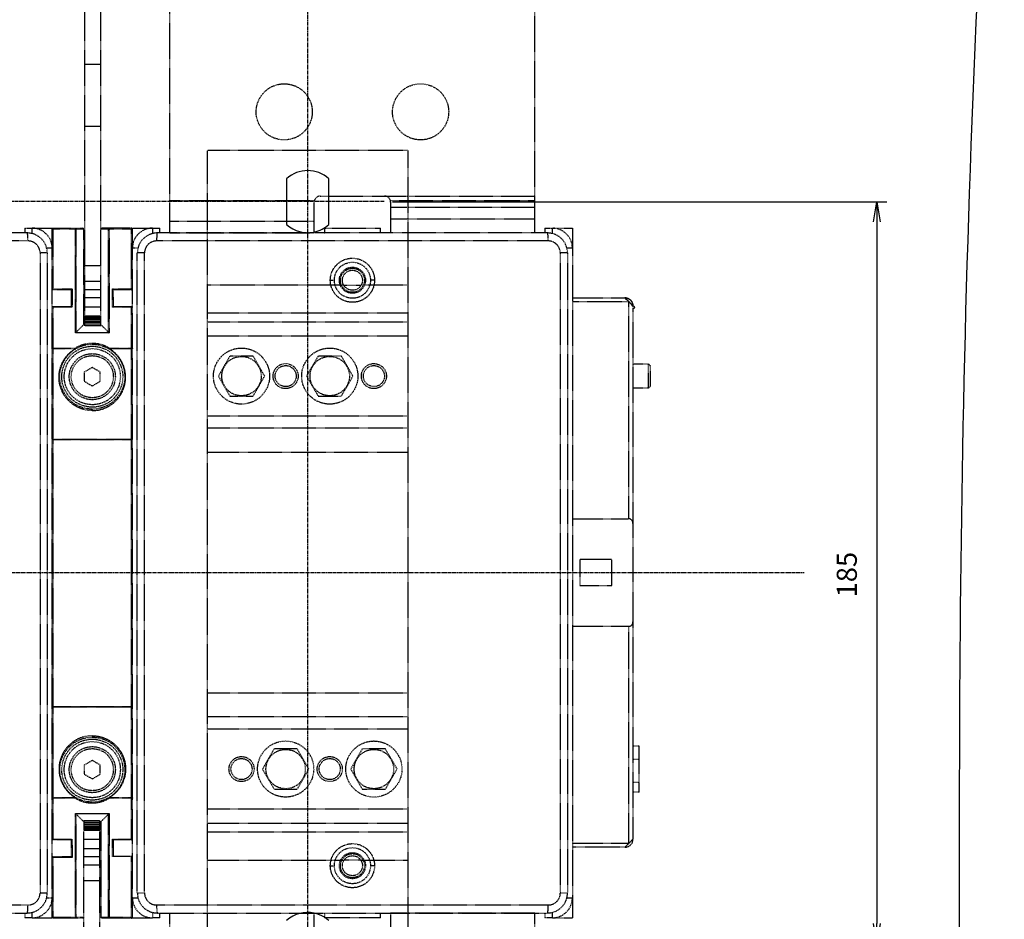
# Model space of a CAD drawing. Extents: x -648 to 1567, y -964 to -148.
# Drawn here: x 631 to 876, y -650 to -426 of the extents above; entities that cross this region are included whole.
import ezdxf

# ---------------------------------------------------------------- set-up
doc = ezdxf.new("R2010")
doc.units = 0
doc.header["$LTSCALE"] = 1.21
doc.header["$MEASUREMENT"] = 0
doc.linetypes.add('AXES2', pattern=[1.125, 0.75, -0.125, 0.125, -0.125])
doc.linetypes.add('CACHE2', pattern=[0.1875, 0.125, -0.0625])
doc.layers.get('0').update_dxf_attribs({"linetype": 'CONTINUOUS'})
doc.layers.get('Defpoints').update_dxf_attribs({"linetype": 'CONTINUOUS'})
for name, color, linetype in [('AXE', 80, 'AXES2'), ('COTATION1', 50, 'CONTINUOUS'), ('POINTILLE_COURT', 40, 'CACHE2')]:
    doc.layers.add(name, color=color, linetype=linetype)
doc.styles.add('ROMANS', font='romans.shx')
doc.dimstyles.new('SC_DEFAUT$0', dxfattribs={"dimscale": 0, "dimtxt": 5, "dimasz": 5, "dimexe": 2.5, "dimexo": 2, "dimgap": 5, "dimtad": 1, "dimtoh": 1, "dimdec": 4, "dimzin": 12, "dimdsep": 46, "dimtxsty": 'ROMANS', "dimblk1": 'OPEN', "dimblk2": 'OPEN', "dimsah": 1, "dimcen": -0.09, "dimadec": 0, "dimazin": 0, "dimtfac": 1, "dimtdec": 4, "dimtofl": 0, "dimtmove": 0, "dimatfit": 3, "dimldrblk": 'OPEN', "dimfxl": 1, "dimtolj": 1, "dimtzin": 12, "dimarcsym": 0})

# ---------------------------------------------------------------- blocks, each defined once
blk = doc.blocks.new('_OPEN')
at = {"color": 0, "linetype": 'ByBlock'}
for p, q in [((-1, 0.167), (0, 0)), ((0, 0), (-1, -0.167)), ((0, 0), (-1, 0))]:
    blk.add_line(p, q, dxfattribs=at)
blk = doc.blocks.new('*D5')
at = {"layer": 'COTATION1', "color": 0, "lineweight": -2}
for p, q in [((723.58, -470.91), (846.88, -470.91)), ((844.38, -475.91), (844.38, -650.91)), ((723.58, -655.91), (846.88, -655.91))]:
    blk.add_line(p, q, dxfattribs=at)
at = {"layer": 'Defpoints', "color": 0}
for p in [(721.58, -470.91), (721.58, -655.91), (844.38, -655.91)]:
    blk.add_point(p, dxfattribs=at)
at = {"layer": 'COTATION1', "color": 0, "lineweight": -2, "xscale": 5, "yscale": 5, "zscale": 5}
for p, rotation in [((844.38, -470.91), 90), ((844.38, -655.91), 270)]:
    blk.add_blockref('_OPEN', p, dxfattribs=dict(at, rotation=rotation))
at = {"layer": 'COTATION1', "color": 0, "insert": (836.88, -563.92), "char_height": 5, "attachment_point": 5, "rotation": 90, "style": 'ROMANS'}
blk.add_mtext('\\A1;185', dxfattribs=at)

msp = doc.modelspace()

# ---------------------------------------------------------------- linework, layer by layer
for p, q in [((697.2251, -465.2046), (697.2251, -476.60636)), ((707.7251, -469.50548), (707.7251, -465.2046)), ((707.7251, -476.60636), (707.7251, -469.50548))]:
    msp.add_line(p, q)
for centre, start, end in [((702.4751, -470.90548), 47.35769, 132.64231), ((702.4751, -470.90548), 227.35769, 282.2925432), ((702.4751, -470.90548), 282.3210182, 312.64231), ((702.4751, -655.90548), 77.7074568, 132.64231), ((702.4751, -655.90548), 57.5997224, 77.6789818), ((702.4751, -655.90548), 55.6703385, 57.6232677), ((702.4751, -655.90548), 47.35769, 55.9085266)]:
    msp.add_arc(centre, 7.75, start, end)
for points, knots in [([(333.81078, -855.26181), (313.38334, -839.40396), (285.69272, -764.06181), (294.36195, -649.2299), (306.04483, -499.71419), (283.24122, -373.98594), (318.08521, -236.89879), (442.78179, -238.81247), (569.5097, -253.06745), (708.61623, -253.81345), (802.46476, -247.67806), (831.27849, -261.86308)], [0, 0, 0, 0, 77.580697032, 219.070002253, 350.170936685, 518.921877578, 622.936299318, 699.378733771, 851.11263373, 1022.253242607, 1118.601621331, 1118.601621331, 1118.601621331, 1118.601621331]), ([(831.27849, -261.86308), (836.41844, -264.39348), (876.58619, -292.52253), (868.08256, -423.39894), (864.26449, -571.51124), (865.39481, -718.67401), (862.65858, -887.55535), (666.47402, -875.26527), (520.60238, -859.30648), (376.41926, -888.33882), (333.81078, -855.26181)], [0, 0, 0, 0, 17.187150198, 142.722649146, 331.616446149, 482.324867643, 608.838307117, 742.823748628, 952.948947834, 1114.770259752, 1114.770259752, 1114.770259752, 1114.770259752])]:
    msp.add_open_spline(points, degree=3, knots=knots)
at = {"layer": 'AXE'}
for p, q in [((702.4751, -757.64684), (702.4751, -222.05517)), ((721.5751, -470.90548), (452.51174, -470.90548)), ((327.59625, -563.40548), (826.2081, -563.40548))]:
    msp.add_line(p, q, dxfattribs=at)
at = {"layer": 'POINTILLE_COURT'}
for p, q in [((668.1251, -478.6933), (668.1251, -397.50548)), ((759.1251, -478.70548), (759.1251, -397.50548)), ((646.9001, -499.41304), (646.9001, -401.85548)), ((650.9001, -499.41304), (650.9001, -401.85548)), ((646.9001, -436.64585), (650.9001, -436.64585)), ((646.9001, -452.06511), (650.9001, -452.06511)), ((677.4751, -668.65548), (677.4751, -458.15548)), ((727.4751, -458.15548), (677.4751, -458.15548)), ((727.4751, -458.15548), (727.4751, -668.65548)), ((668.1251, -470.62983), (704.1729, -470.62983)), ((704.1251, -478.6933), (704.1251, -471.00548)), ((705.6251, -469.50548), (759.1251, -469.50548)), ((723.0773, -470.62983), (759.1251, -470.62983)), ((723.1251, -471.00548), (723.1251, -478.70548)), ((759.1251, -472.37983), (723.1251, -472.37983)), ((704.1251, -475.87983), (668.1251, -475.87983)), ((723.1251, -475.1933), (759.1251, -475.1933)), ((631.9251, -477.50548), (631.9251, -478.70548)), ((631.9251, -477.50548), (633.7751, -477.50548)), ((633.7751, -478.86681), (633.7751, -477.50548)), ((633.9251, -477.50548), (638.7751, -477.50548)), ((638.7751, -649.50548), (638.7751, -477.50548)), ((638.7751, -477.55548), (646.4501, -477.55548)), ((638.9751, -477.75548), (638.9751, -492.65548)), ((646.6501, -477.75548), (638.9751, -477.75548)), ((644.56726, -503.63832), (644.56726, -477.55548)), ((644.70868, -477.75548), (644.70868, -503.4969)), ((646.6501, -501.55548), (646.6501, -477.75548)), ((658.7751, -477.75548), (650.9001, -477.75548)), ((658.5751, -477.55548), (651.1001, -477.55548)), ((652.84152, -503.4969), (652.84152, -477.75548)), ((652.98294, -477.55548), (652.98294, -503.63832)), ((658.5751, -492.85548), (658.5751, -477.55548)), ((658.7751, -649.50548), (658.7751, -477.50548)), ((658.7751, -477.50548), (663.6251, -477.50548)), ((663.7751, -477.50548), (665.6251, -477.50548)), ((663.7751, -477.50548), (663.7751, -478.86691)), ((665.6251, -478.70548), (665.6251, -477.50548)), ((706.6251, -477.50548), (720.6251, -477.50548)), ((706.6251, -477.50548), (706.6251, -478.70548)), ((720.6251, -478.70548), (720.6251, -477.50548)), ((761.6251, -477.50548), (763.4751, -477.50548)), ((761.6251, -477.50548), (761.6251, -478.70548)), ((763.4751, -478.86681), (763.4751, -477.50548)), ((763.6251, -477.50548), (768.4751, -477.50548)), ((768.4751, -477.50548), (768.4751, -649.50548)), ((632.74538, -480.70548), (535.10482, -480.70548)), ((632.5501, -478.70548), (535.3001, -478.70548)), ((762.44538, -480.70548), (664.80482, -480.70548)), ((762.2501, -478.70548), (665.0001, -478.70548)), ((668.1251, -478.6933), (704.1251, -478.6933)), ((638.7751, -482.50548), (637.39236, -482.50548)), ((660.15793, -482.50548), (658.7751, -482.50548)), ((768.4751, -482.50548), (767.09236, -482.50548)), ((635.75743, -483.70548), (635.75743, -643.30548)), ((637.5501, -483.70548), (635.75743, -483.70548)), ((637.5501, -483.70548), (637.5501, -643.30548)), ((646.6501, -483.94804), (646.9001, -483.94804)), ((646.6501, -484.53366), (646.9001, -484.53366)), ((660.0001, -643.30548), (660.0001, -483.70548)), ((661.79277, -483.70548), (660.0001, -483.70548)), ((661.79277, -643.30548), (661.79277, -483.70548)), ((767.2501, -483.70548), (765.45743, -483.70548)), ((765.45743, -483.70548), (765.45743, -643.30548)), ((767.2501, -483.70548), (767.2501, -643.30548)), ((646.9001, -487.07729), (646.6501, -487.07729)), ((646.6501, -487.66292), (646.9001, -487.66292)), ((646.9001, -486.85548), (650.9001, -486.85548)), ((650.9001, -490.85548), (646.9001, -490.85548)), ((708.11408, -490.50548), (709.12515, -490.50548)), ((719.13612, -490.50548), (718.12505, -490.50548)), ((643.5751, -492.85548), (638.7751, -492.85548)), ((638.9751, -492.65548), (643.7751, -492.65548)), ((643.5751, -497.05548), (643.5751, -492.85548)), ((643.7751, -492.65548), (643.7751, -497.25548)), ((650.9001, -492.85548), (646.9001, -492.85548)), ((653.7751, -492.65548), (658.7751, -492.65548)), ((653.7751, -497.25548), (653.7751, -492.65548)), ((658.5751, -492.85548), (653.9751, -492.85548)), ((653.9751, -492.85548), (653.9751, -497.05548)), ((711.431, -491.70377), (677.4751, -491.70377)), ((711.43593, -491.70377), (715.81427, -491.70377)), ((727.4751, -491.70377), (715.8192, -491.70377)), ((650.9001, -494.85548), (646.9001, -494.85548)), ((768.4751, -494.90548), (781.5751, -494.90548)), ((781.83447, -494.92237), (781.58991, -494.92053)), ((782.36123, -495.06645), (781.83447, -494.92237)), ((782.08528, -495.43807), (782.27782, -495.61322)), ((782.27782, -495.61322), (782.46966, -495.80026)), ((782.8297, -495.34792), (782.36123, -495.06645)), ((782.46966, -495.80026), (782.68846, -496.01913)), ((783.20449, -495.74572), (782.8297, -495.34792)), ((783.45754, -496.22999), (783.20449, -495.74572)), ((638.7751, -497.05548), (643.5751, -497.05548)), ((638.9751, -497.25548), (638.9751, -630.05548)), ((643.7751, -497.25548), (638.9751, -497.25548)), ((650.9001, -497.21605), (646.9001, -497.21605)), ((658.7751, -497.25548), (653.7751, -497.25548)), ((653.9751, -497.05548), (658.5751, -497.05548)), ((658.5751, -630.05548), (658.5751, -497.05548)), ((782.5751, -495.90548), (768.4751, -495.90548)), ((782.5751, -550.00548), (782.5751, -495.90548)), ((782.68846, -496.01913), (782.78479, -496.11704)), ((783.28566, -496.71572), (783.41874, -496.97165)), ((783.57004, -496.76394), (783.45754, -496.22999)), ((783.56733, -496.90329), (783.57004, -496.76394)), ((783.5751, -497.41579), (783.5751, -629.90548)), ((784.06135, -497.21093), (784.06756, -497.24262)), ((646.9001, -499.41304), (650.9001, -499.41304)), ((650.9001, -499.44115), (646.9001, -499.44115)), ((646.9001, -501.85548), (646.9001, -499.44115)), ((646.9001, -499.50427), (650.9001, -499.50427)), ((650.9001, -499.60392), (646.9001, -499.60392)), ((646.9001, -499.74072), (650.9001, -499.74072)), ((650.9001, -499.91555), (646.9001, -499.91555)), ((646.9001, -500.12959), (650.9001, -500.12959)), ((650.9001, -500.38432), (646.9001, -500.38432)), ((646.9001, -500.68163), (650.9001, -500.68163)), ((650.9001, -501.85548), (650.9001, -499.44115)), ((677.4751, -498.63198), (727.4751, -498.63198)), ((646.6501, -501.55548), (644.70868, -503.4969)), ((646.6501, -501.55548), (646.9001, -501.55548)), ((650.9001, -501.02386), (646.9001, -501.02386)), ((646.9001, -501.41393), (650.9001, -501.41393)), ((650.9001, -501.85548), (646.9001, -501.85548)), ((650.9001, -501.55548), (652.84152, -503.4969)), ((727.4751, -500.94138), (677.4751, -500.94138)), ((652.98294, -503.63832), (644.56726, -503.63832)), ((644.70868, -503.4969), (652.84152, -503.4969)), ((677.4751, -504.40548), (727.4751, -504.40548)), ((638.7751, -507.46222), (644.46515, -507.46222)), ((644.46491, -507.61545), (638.9751, -507.61545)), ((644.46515, -507.61545), (644.46515, -507.46222)), ((644.46515, -507.46222), (644.56901, -507.63314)), ((652.98119, -507.63314), (653.08505, -507.46222)), ((653.08505, -507.46222), (658.7751, -507.46222)), ((653.08505, -507.46222), (653.08505, -507.6155)), ((658.5751, -507.6155), (653.08548, -507.6155)), ((683.08835, -509.40548), (680.2016, -514.40548)), ((688.86185, -509.40548), (683.08835, -509.40548)), ((691.7486, -514.40548), (688.86185, -509.40548)), ((705.08835, -509.40548), (702.2016, -514.40548)), ((710.86185, -509.40548), (705.08835, -509.40548)), ((713.7486, -514.40548), (710.86185, -509.40548)), ((648.7751, -512.24608), (646.7751, -513.40078)), ((650.7751, -513.40078), (648.7751, -512.24608)), ((787.4751, -511.40548), (783.5751, -511.40548)), ((787.9751, -511.90548), (787.4751, -511.40548)), ((787.4751, -517.40548), (787.4751, -511.40548)), ((787.9751, -516.90552), (787.9751, -511.90544)), ((646.7751, -513.40078), (646.7751, -515.71018)), ((650.7751, -515.71018), (650.7751, -513.40078)), ((680.2016, -514.40548), (683.08835, -519.40548)), ((688.86185, -519.40548), (691.7486, -514.40548)), ((702.2016, -514.40548), (705.08835, -519.40548)), ((710.86185, -519.40548), (713.7486, -514.40548)), ((646.7751, -515.71018), (648.7751, -516.86488)), ((648.7751, -516.86488), (650.7751, -515.71018)), ((787.4751, -517.40548), (783.5751, -517.40548)), ((787.9751, -516.90548), (787.4751, -517.40548)), ((683.08835, -519.40548), (688.86185, -519.40548)), ((705.08835, -519.40548), (710.86185, -519.40548)), ((648.7751, -523.00868), (648.7751, -522.65546)), ((727.4751, -524.40548), (677.4751, -524.40548)), ((727.4751, -527.3869), (677.4751, -527.3869)), ((638.9751, -530.15122), (658.5751, -530.15122)), ((658.7751, -530.30443), (638.7751, -530.30443)), ((677.4751, -533.34975), (727.4751, -533.34975)), ((768.4751, -550.00548), (782.5751, -550.00548)), ((778.3251, -560.15548), (770.3251, -560.15548)), ((770.3251, -560.15548), (770.3251, -566.65548)), ((778.3251, -566.65548), (778.3251, -560.15548)), ((770.3251, -566.65548), (778.3251, -566.65548)), ((768.4751, -576.80548), (782.5751, -576.80548)), ((782.5751, -630.90548), (782.5751, -576.80548)), ((727.4751, -593.46121), (677.4751, -593.46121)), ((638.7751, -596.80653), (658.7751, -596.80653)), ((658.5751, -596.95974), (638.9751, -596.95974)), ((727.4751, -599.42406), (677.4751, -599.42406)), ((677.4751, -602.40548), (727.4751, -602.40548)), ((648.7751, -604.10228), (648.7751, -604.45545)), ((694.08835, -607.40548), (691.2016, -612.40548)), ((699.86185, -607.40548), (694.08835, -607.40548)), ((702.7486, -612.40548), (699.86185, -607.40548)), ((716.08835, -607.40548), (713.2016, -612.40548)), ((721.86185, -607.40548), (716.08835, -607.40548)), ((724.7486, -612.40548), (721.86185, -607.40548)), ((785.0751, -606.6638), (783.5751, -606.6638)), ((785.0751, -618.14716), (785.0751, -606.6638)), ((648.7751, -610.24608), (646.7751, -611.40078)), ((650.7751, -611.40078), (648.7751, -610.24608)), ((785.0751, -610.05886), (783.5751, -610.05886)), ((646.7751, -611.40078), (646.7751, -613.71018)), ((650.7751, -613.71018), (650.7751, -611.40078)), ((691.2016, -612.40548), (694.08835, -617.40548)), ((699.86185, -617.40548), (702.7486, -612.40548)), ((713.2016, -612.40548), (716.08835, -617.40548)), ((721.86185, -617.40548), (724.7486, -612.40548)), ((646.7751, -613.71018), (648.7751, -614.86488)), ((648.7751, -614.86488), (650.7751, -613.71018)), ((785.0751, -615.80054), (783.5751, -615.80054)), ((694.08835, -617.40548), (699.86185, -617.40548)), ((716.08835, -617.40548), (721.86185, -617.40548)), ((785.0751, -618.14716), (783.5751, -618.14716)), ((644.46515, -619.64874), (638.7751, -619.64874)), ((638.9751, -619.4955), (644.46494, -619.4955)), ((644.56914, -619.4779), (644.46515, -619.64874)), ((644.46515, -619.64874), (644.46515, -619.4955)), ((653.08505, -619.64874), (652.98119, -619.47782)), ((653.08505, -619.49547), (653.08505, -619.64874)), ((658.7751, -619.64874), (653.08505, -619.64874)), ((653.08552, -619.49547), (658.5751, -619.49547)), ((644.56726, -623.47264), (652.98294, -623.47264)), ((644.56726, -649.55548), (644.56726, -623.47264)), ((652.98294, -623.47264), (652.98294, -649.55548)), ((727.4751, -622.40548), (677.4751, -622.40548)), ((652.84152, -623.61406), (644.70868, -623.61406)), ((646.6501, -625.55548), (644.70868, -623.61406)), ((644.70868, -623.61406), (644.70868, -649.35548)), ((646.6501, -625.25548), (650.6501, -625.25548)), ((646.6501, -625.25548), (646.6501, -627.66981)), ((650.6501, -625.69703), (646.6501, -625.69703)), ((650.6501, -627.66981), (650.6501, -625.25548)), ((650.9001, -625.55548), (650.6501, -625.55548)), ((650.9001, -625.55548), (652.84152, -623.61406)), ((650.9001, -625.55548), (650.9001, -649.35548)), ((652.84152, -649.35548), (652.84152, -623.61406)), ((677.4751, -625.86958), (727.4751, -625.86958)), ((646.6501, -626.0871), (650.6501, -626.0871)), ((650.6501, -626.42933), (646.6501, -626.42933)), ((646.6501, -626.72664), (650.6501, -626.72664)), ((650.6501, -626.98137), (646.6501, -626.98137)), ((646.6501, -627.1954), (650.6501, -627.1954)), ((650.6501, -627.37024), (646.6501, -627.37024)), ((646.6501, -627.50704), (650.6501, -627.50704)), ((650.6501, -627.60669), (646.6501, -627.60669)), ((646.6501, -627.66981), (650.6501, -627.66981)), ((650.6501, -627.69792), (646.6501, -627.69792)), ((646.6501, -725.25548), (646.6501, -627.69792)), ((650.9001, -627.15548), (650.6501, -627.15548)), ((650.6501, -725.25548), (650.6501, -627.69792)), ((727.4751, -628.17898), (677.4751, -628.17898)), ((638.7751, -629.85548), (643.7751, -629.85548)), ((643.5751, -630.05548), (638.9751, -630.05548)), ((643.5751, -634.25548), (643.5751, -630.05548)), ((643.7751, -629.85548), (643.7751, -634.45548)), ((646.6501, -629.89491), (650.6501, -629.89491)), ((653.7751, -629.85548), (658.7751, -629.85548)), ((653.7751, -634.25548), (653.7751, -629.85548)), ((658.5751, -630.05548), (653.9751, -630.05548)), ((653.9751, -630.05548), (653.9751, -634.25548)), ((646.6501, -632.25548), (650.6501, -632.25548)), ((768.4751, -630.90548), (782.5751, -630.90548)), ((781.5751, -631.90548), (768.4751, -631.90548)), ((643.7751, -634.45548), (638.7751, -634.45548)), ((638.9751, -634.25548), (643.5751, -634.25548)), ((638.9751, -634.25548), (638.9751, -649.55548)), ((646.6501, -634.25548), (650.6501, -634.25548)), ((658.5751, -634.25548), (653.7751, -634.25548)), ((658.5751, -649.55548), (658.5751, -634.25548)), ((677.4751, -635.10719), (711.55272, -635.10719)), ((715.68633, -635.10719), (711.56387, -635.10719)), ((715.69748, -635.10719), (727.4751, -635.10719)), ((646.6501, -636.25548), (650.6501, -636.25548)), ((708.11408, -636.50548), (709.12515, -636.50548)), ((719.13612, -636.50548), (718.12505, -636.50548)), ((650.6501, -640.25548), (646.6501, -640.25548)), ((650.6501, -639.44804), (650.9001, -639.44804)), ((650.6501, -640.03366), (650.9001, -640.03366)), ((650.9001, -642.57729), (650.6501, -642.57729)), ((635.75743, -643.30548), (637.5501, -643.30548)), ((637.39227, -644.50548), (638.7751, -644.50548)), ((650.6501, -643.16292), (650.9001, -643.16292)), ((658.7751, -644.50548), (660.15784, -644.50548)), ((660.0001, -643.30548), (661.79277, -643.30548)), ((765.45743, -643.30548), (767.2501, -643.30548)), ((767.09227, -644.50548), (768.4751, -644.50548)), ((535.10482, -646.30548), (632.74538, -646.30548)), ((664.80482, -646.30548), (762.44538, -646.30548)), ((535.3001, -648.30548), (632.5501, -648.30548)), ((631.9251, -648.30548), (631.9251, -649.50548)), ((633.7751, -649.50548), (631.9251, -649.50548)), ((633.7751, -649.50548), (633.7751, -648.14405)), ((633.9251, -649.50548), (638.7751, -649.50548)), ((638.7751, -649.35548), (646.6501, -649.35548)), ((646.4501, -649.55548), (638.9751, -649.55548)), ((650.9001, -649.35548), (658.7751, -649.35548)), ((658.5751, -649.55548), (651.1001, -649.55548)), ((658.7751, -649.50548), (663.6251, -649.50548)), ((663.7751, -648.14414), (663.7751, -649.50548)), ((665.6251, -649.50548), (663.7751, -649.50548)), ((665.0001, -648.30548), (762.2501, -648.30548)), ((665.6251, -649.50548), (665.6251, -648.30548)), ((668.1251, -729.50548), (668.1251, -648.30548)), ((704.1251, -656.00548), (704.1251, -648.30548)), ((706.6251, -648.30548), (706.6251, -649.50548)), ((706.6251, -649.36626), (706.6251, -649.50548)), ((720.6251, -649.50548), (706.6251, -649.50548)), ((706.80777, -649.50548), (706.6251, -649.50548)), ((720.6251, -649.50548), (720.6251, -648.30548)), ((759.1251, -648.31766), (723.1251, -648.31766)), ((723.1251, -648.31766), (723.1251, -656.00548)), ((759.1251, -729.50548), (759.1251, -648.31766)), ((761.6251, -648.30548), (761.6251, -649.50548)), ((763.4751, -649.50548), (761.6251, -649.50548)), ((763.4751, -649.50548), (763.4751, -648.14405)), ((763.6251, -649.50548), (768.4751, -649.50548))]:
    msp.add_line(p, q, dxfattribs=at)
for points in [[(782.78479, -496.11704), (782.94661, -496.28774), (783.1227, -496.49119), (783.28566, -496.71572)], [(783.83614, -497.47263), (783.8993, -497.40942), (784.06756, -497.24262)]]:
    msp.add_lwpolyline(points, dxfattribs=at)
for centre, radius in [((696.6251, -448.50548), 7), ((730.6251, -448.50548), 7), ((713.6251, -490.50548), 4.5), ((713.6251, -490.50548), 3.25), ((713.6251, -490.50548), 3), ((713.6251, -490.50548), 2.5), ((648.7751, -514.55548), 8.1), ((648.7751, -514.55548), 7.6), ((648.7751, -514.55548), 7), ((685.9751, -514.40548), 7), ((707.9751, -514.40548), 7), ((648.7751, -514.55548), 5.75), ((648.7751, -514.55548), 5.25), ((685.9751, -514.40548), 4.90748), ((707.9751, -514.40548), 4.90748), ((696.9751, -514.40548), 3.125), ((696.9751, -514.40548), 2.62498), ((718.9751, -514.40548), 3.125), ((718.9751, -514.40548), 2.62498), ((648.7751, -612.55548), 8.1), ((648.7751, -612.55548), 7.6), ((648.7751, -612.55548), 7), ((696.9751, -612.40548), 7), ((718.9751, -612.40548), 7), ((648.7751, -612.55548), 5.75), ((648.7751, -612.55548), 5.25), ((696.9751, -612.40548), 4.90748), ((718.9751, -612.40548), 4.90748), ((685.9751, -612.40548), 3.125), ((685.9751, -612.40548), 2.62498), ((707.9751, -612.40548), 3.125), ((707.9751, -612.40548), 2.62498), ((713.6251, -636.50548), 4.5), ((713.6251, -636.50548), 3.25), ((713.6251, -636.50548), 3), ((713.6251, -636.50548), 2.5)]:
    msp.add_circle(centre, radius, dxfattribs=at)
for centre, radius, start, end in [((705.6251, -471.00548), 1.5, 90, 180), ((721.6251, -471.00548), 1.5, 0, 90), ((626.9251, -478.50548), 5, 357.6379593, 0), ((633.7751, -482.50548), 5, 0, 90), ((646.4501, -477.75548), 0.2, 0, 90), ((651.1001, -477.75548), 0.2, 90, 180), ((658.5751, -477.75548), 0.2, 0, 90), ((663.7751, -482.50548), 5, 90, 180), ((670.6251, -478.50548), 5, 180, 182.3620041), ((701.6251, -478.50548), 5, 357.6379593, 0), ((725.6251, -478.50548), 5, 180, 182.3620041), ((756.6251, -478.50548), 5, 357.6379593, 0), ((763.4751, -482.50548), 5, 0, 90), ((632.5501, -483.70548), 5, 0, 90), ((665.0001, -483.70548), 5, 90, 179.9999998), ((762.2501, -483.70548), 5, 0, 90), ((658.5751, -492.65548), 0.2, 270, 0), ((781.5751, -496.90548), 2, 1.49828, 90), ((658.5751, -497.25548), 0.2, 0, 90), ((648.7751, -514.55548), 8.3, 58.7166452, 121.2833393), ((648.7751, -612.55548), 8.3, 238.716644, 301.2833345), ((638.9751, -629.85548), 0.2, 180, 270), ((658.5751, -629.85548), 0.2, 270, 0), ((781.5751, -629.90548), 2, 270, 359.9999599), ((638.9751, -634.45548), 0.2, 90, 180), ((658.5751, -634.45548), 0.2, 0, 90), ((632.5501, -643.30548), 5, 270, 359.9999998), ((633.7751, -644.50548), 5, 270, 0), ((663.7751, -644.50548), 5, 180, 270), ((665.0001, -643.30548), 5, 180, 270), ((762.2501, -643.30548), 5, 270, 359.9999998), ((763.4751, -644.50548), 5, 270, 0), ((626.9251, -648.50548), 5, 0, 2.3620041), ((638.9751, -649.35548), 0.2, 180, 270), ((646.4501, -649.35548), 0.2, 270, 0), ((651.1001, -649.35548), 0.2, 180, 270), ((658.5751, -649.35548), 0.2, 270, 0), ((670.6251, -648.50548), 5, 177.6379593, 180), ((701.6251, -648.50548), 5, 0, 2.3620041), ((725.6251, -648.50548), 5, 177.6379593, 180), ((756.6251, -648.50548), 5, 0, 2.3620041)]:
    msp.add_arc(centre, radius, start, end, dxfattribs=at)
for points, knots in [([(638.9751, -477.75548), (638.94918, -477.72956), (638.90206, -477.68247), (638.8406, -477.62087), (638.79978, -477.5802), (638.78023, -477.56062), (638.7751, -477.55548)], [0, 0, 0, 0, 0.1099790775, 0.1998387709, 0.261063004, 0.2828427436, 0.2828427436, 0.2828427436, 0.2828427436]), ([(644.56726, -477.55548), (644.57969, -477.55548), (644.60551, -477.56046), (644.64028, -477.58151), (644.65895, -477.60231), (644.66726, -477.61406)], [0, 0, 0, 0, 0.037290824, 0.0768251939, 0.1199818149, 0.1199818149, 0.1199818149, 0.1199818149]), ([(644.66726, -477.61406), (644.67637, -477.62694), (644.69178, -477.65597), (644.7008, -477.68747), (644.7039, -477.70394)], [0, 0, 0, 0, 0.04734303964, 0.0976148917, 0.0976148917, 0.0976148917, 0.0976148917]), ([(652.84152, -477.75548), (652.84152, -477.72155), (652.85299, -477.65717), (652.90231, -477.57912), (652.95774, -477.55548), (652.98294, -477.55548)], [0, 0, 0, 0, 0.1017790939, 0.1914366407, 0.2670538864, 0.2670538864, 0.2670538864, 0.2670538864]), ([(632.74538, -480.70548), (632.74538, -480.5001), (632.73986, -480.11221), (632.71458, -479.58753), (632.67859, -479.13676), (632.63086, -478.89838), (632.59081, -478.70548), (632.5501, -478.70548)], [0, 0, 0, 0, 0.616138859, 1.156684972, 1.601795364, 1.902785403, 2.024916813, 2.024916813, 2.024916813, 2.024916813]), ([(635.75743, -483.70548), (635.75737, -483.44864), (635.6862, -482.92833), (635.38563, -482.19859), (634.90451, -481.56146), (634.26611, -481.0794), (633.53082, -480.77719), (633.0056, -480.70554), (632.74538, -480.70548)], [0, 0, 0, 0, 0.770523773, 1.554404456, 2.344208881, 3.136539282, 3.92489556, 4.705551502, 4.705551502, 4.705551502, 4.705551502]), ([(664.80482, -480.70548), (664.54444, -480.70554), (664.01876, -480.7773), (663.28284, -481.08002), (662.64415, -481.56291), (662.16343, -482.20062), (661.86369, -482.92988), (661.79283, -483.44931), (661.79277, -483.70548)], [0, 0, 0, 0, 0.7811377, 1.570390411, 2.363574404, 3.153745059, 3.937032241, 4.70555118, 4.70555118, 4.70555118, 4.70555118]), ([(665.0001, -478.70548), (664.96198, -478.70548), (664.92169, -478.88132), (664.87565, -479.10909), (664.83749, -479.55379), (664.81084, -480.08919), (664.80482, -480.49232), (664.80482, -480.70548)], [0, 0, 0, 0, 0.114356483, 0.390110986, 0.823163612, 1.385704602, 2.025177752, 2.025177752, 2.025177752, 2.025177752]), ([(762.44538, -480.70548), (762.44538, -480.5001), (762.43986, -480.11221), (762.41458, -479.58753), (762.37859, -479.13676), (762.33086, -478.89838), (762.29081, -478.70548), (762.2501, -478.70548)], [0, 0, 0, 0, 0.616138859, 1.156684972, 1.601795364, 1.902785403, 2.024916813, 2.024916813, 2.024916813, 2.024916813]), ([(765.45743, -483.70548), (765.45737, -483.44864), (765.3862, -482.92833), (765.08563, -482.19859), (764.60451, -481.56146), (763.96611, -481.0794), (763.23082, -480.77719), (762.7056, -480.70554), (762.44538, -480.70548)], [0, 0, 0, 0, 0.770523773, 1.554404456, 2.344208881, 3.136539282, 3.92489556, 4.705551502, 4.705551502, 4.705551502, 4.705551502]), ([(708.11408, -490.50548), (708.1142, -490.06931), (708.21946, -489.18777), (708.69008, -487.93924), (709.45044, -486.83218), (710.45849, -485.93791), (711.65353, -485.31102), (712.96656, -484.98997), (714.31486, -484.99421), (715.61861, -485.3203), (716.80216, -485.94648), (717.8018, -486.83543), (718.55874, -487.93744), (719.02982, -489.18441), (719.13612, -490.06705), (719.13612, -490.50548)], [0, 0, 0, 0, 1.308505762, 2.633747509, 3.965644025, 5.297860918, 6.636981636, 7.974343941, 9.313275257, 10.642311094, 11.967083342, 13.29165193, 14.616904875, 15.938566438, 17.253851797, 17.253851797, 17.253851797, 17.253851797]), ([(719.13612, -490.50548), (719.136, -490.94165), (719.03074, -491.82319), (718.56012, -493.07172), (717.79976, -494.17878), (716.79171, -495.07305), (715.59667, -495.69994), (714.28364, -496.02099), (712.93534, -496.01675), (711.63159, -495.69066), (710.44804, -495.06448), (709.4484, -494.17553), (708.69146, -493.07352), (708.22038, -491.82654), (708.11408, -490.94391), (708.11408, -490.50548)], [0, 0, 0, 0, 1.308505759, 2.633747509, 3.965644021, 5.297860918, 6.636981634, 7.974343941, 9.313275255, 10.642311091, 11.967083341, 13.29165193, 14.616904875, 15.938566439, 17.253851795, 17.253851795, 17.253851795, 17.253851795]), ([(638.9751, -492.65548), (638.94918, -492.6814), (638.90209, -492.72852), (638.84049, -492.78998), (638.79982, -492.8308), (638.78024, -492.85035), (638.7751, -492.85548)], [0, 0, 0, 0, 0.1099790775, 0.1998387691, 0.2610630022, 0.2828427419, 0.2828427419, 0.2828427419, 0.2828427419]), ([(643.5751, -492.85548), (643.58034, -492.85026), (643.59998, -492.83064), (643.6406, -492.78987), (643.70211, -492.72851), (643.74913, -492.68145), (643.7751, -492.65548)], [0, 0, 0, 0, 0.0221796496, 0.0832875107, 0.1726451954, 0.2828427428, 0.2828427428, 0.2828427428, 0.2828427428]), ([(653.9751, -492.85548), (653.96988, -492.85024), (653.95026, -492.8306), (653.90949, -492.78998), (653.84813, -492.72847), (653.80107, -492.68145), (653.7751, -492.65548)], [0, 0, 0, 0, 0.0221796478, 0.0832875107, 0.1726451936, 0.282842741, 0.282842741, 0.282842741, 0.282842741]), ([(781.78779, -495.19213), (781.73476, -495.15242), (781.63187, -495.08092), (781.49181, -494.99512), (781.40618, -494.94713), (781.37083, -494.93042)], [0, 0, 0, 0, 0.1987560574, 0.3754834466, 0.4928018211, 0.4928018211, 0.4928018211, 0.4928018211]), ([(781.59809, -494.9289), (781.60278, -494.93366), (781.65081, -494.98225), (781.76728, -495.09735), (781.97363, -495.30396), (782.13675, -495.46664), (782.23177, -495.56248)], [0, 0, 0, 0, 0.0200508501, 0.2049738835, 0.4912150728, 0.8960905716, 0.8960905716, 0.8960905716, 0.8960905716]), ([(782.26164, -495.59627), (782.21343, -495.55069), (782.11302, -495.45794), (781.95588, -495.32203), (781.84465, -495.23471), (781.78779, -495.19213)], [0, 0, 0, 0, 0.1990566502, 0.4100240151, 0.6231071439, 0.6231071439, 0.6231071439, 0.6231071439]), ([(781.90006, -494.93443), (781.91353, -494.93668), (781.94674, -494.94257), (781.97979, -494.9493), (781.9994, -494.95361)], [0, 0, 0, 0, 0.040963477, 0.1011788191, 0.1011788191, 0.1011788191, 0.1011788191]), ([(782.43492, -495.10359), (782.44901, -495.11035), (782.47345, -495.12242), (782.49764, -495.13499), (782.50791, -495.14044)], [0, 0, 0, 0, 0.04687312308, 0.08176859351, 0.08176859351, 0.08176859351, 0.08176859351]), ([(782.90823, -495.42015), (782.9227, -495.43315), (782.9386, -495.44786), (782.95426, -495.46282), (782.95586, -495.46436)], [0, 0, 0, 0, 0.05833297809, 0.06498181459, 0.06498181459, 0.06498181459, 0.06498181459]), ([(638.7751, -497.05548), (638.78034, -497.0607), (638.79998, -497.08032), (638.8406, -497.12108), (638.90211, -497.18245), (638.94913, -497.22951), (638.9751, -497.25548)], [0, 0, 0, 0, 0.0221796496, 0.0832875125, 0.1726451936, 0.2828427427, 0.2828427427, 0.2828427427, 0.2828427427]), ([(643.5751, -497.05548), (643.58032, -497.06071), (643.59994, -497.08036), (643.64071, -497.12098), (643.70207, -497.18249), (643.74913, -497.22951), (643.7751, -497.25548)], [0, 0, 0, 0, 0.0221796514, 0.0832875125, 0.1726451954, 0.2828427445, 0.2828427445, 0.2828427445, 0.2828427445]), ([(653.9751, -497.05548), (653.96986, -497.0607), (653.95022, -497.08032), (653.9096, -497.12108), (653.84809, -497.18245), (653.80107, -497.22951), (653.7751, -497.25548)], [0, 0, 0, 0, 0.0221796514, 0.0832875125, 0.1726451954, 0.2828427428, 0.2828427428, 0.2828427428, 0.2828427428]), ([(782.67229, -496.00279), (782.67015, -496.00065), (782.65335, -495.98387), (782.63659, -495.96707), (782.62197, -495.95239)], [0, 0, 0, 0, 0.00909218114, 0.07121651767, 0.07121651767, 0.07121651767, 0.07121651767]), ([(783.30035, -496.60964), (783.22421, -496.53906), (783.07791, -496.39883), (782.93215, -496.25806), (782.86138, -496.18908)], [0, 0, 0, 0, 0.3114526897, 0.6079215942, 0.6079215942, 0.6079215942, 0.6079215942]), ([(782.86541, -496.1963), (782.94646, -496.27869), (783.09274, -496.43362), (783.29596, -496.62379), (783.45783, -496.76121), (783.50937, -496.87136), (783.55001, -496.8985), (783.55014, -496.89859)], [0, 0, 0, 0, 0.3467144296, 0.638794496, 0.8353268654, 0.9814512832, 0.981921426, 0.981921426, 0.981921426, 0.981921426]), ([(783.27843, -495.86503), (783.29218, -495.88748), (783.32458, -495.9428), (783.35429, -495.99965), (783.37083, -496.03361)], [0, 0, 0, 0, 0.0789611935, 0.1922966485, 0.1922966485, 0.1922966485, 0.1922966485]), ([(783.52275, -496.46435), (783.5257, -496.47725), (783.53552, -496.52232), (783.54377, -496.56772), (783.54884, -496.60022)], [0, 0, 0, 0, 0.0396946153, 0.1383689262, 0.1383689262, 0.1383689262, 0.1383689262]), ([(783.5751, -497.64311), (783.59326, -497.64231), (783.63271, -497.63018), (783.69319, -497.59628), (783.76288, -497.54304), (783.81052, -497.49832), (783.83614, -497.47263)], [0, 0, 0, 0, 0.0545308501, 0.1208488937, 0.2078518557, 0.3166990516, 0.3166990516, 0.3166990516, 0.3166990516]), ([(783.92876, -497.16361), (783.87923, -497.10259), (783.79151, -497.04903), (783.71256, -496.98816), (783.69613, -496.97454)], [0, 0, 0, 0, 0.2357817897, 0.2997969003, 0.2997969003, 0.2997969003, 0.2997969003]), ([(783.83614, -497.47263), (783.83747, -497.47129), (783.87378, -497.43476), (783.94366, -497.35772), (784.00803, -497.27854), (784.04053, -497.23743)], [0, 0, 0, 0, 0.0056603318, 0.1545114543, 0.3117291177, 0.3117291177, 0.3117291177, 0.3117291177]), ([(784.0554, -497.23201), (784.05254, -497.2353), (784.04853, -497.23885), (784.04415, -497.24179), (784.04337, -497.24228)], [0, 0, 0, 0, 0.01309003728, 0.01583977436, 0.01583977436, 0.01583977436, 0.01583977436]), ([(644.70868, -503.4969), (644.69515, -503.51043), (644.66572, -503.53988), (644.61857, -503.58701), (644.58496, -503.62062), (644.56726, -503.63832)], [0, 0, 0, 0, 0.0573903551, 0.1249035005, 0.2000000016, 0.2000000016, 0.2000000016, 0.2000000016]), ([(652.84152, -503.4969), (652.85504, -503.51041), (652.88444, -503.53986), (652.93159, -503.58699), (652.96523, -503.62061), (652.98294, -503.63832)], [0, 0, 0, 0, 0.0573357143, 0.1248502085, 0.2000000048, 0.2000000048, 0.2000000048, 0.2000000048]), ([(638.9751, -507.61543), (638.94107, -507.61543), (638.87555, -507.60274), (638.79745, -507.54781), (638.7751, -507.48927), (638.7751, -507.46222)], [0, 0, 0, 0, 0.1020848713, 0.1943007273, 0.2754561868, 0.2754561868, 0.2754561868, 0.2754561868]), ([(648.7751, -523.00868), (648.5584, -523.00911), (648.11782, -522.99092), (647.44978, -522.91172), (646.76761, -522.77247), (646.07552, -522.56886), (645.37716, -522.29421), (644.67522, -521.94068), (643.97411, -521.49723), (643.28283, -520.95354), (642.61694, -520.30058), (641.99652, -519.53379), (641.44659, -518.65342), (640.99417, -517.66748), (640.66506, -516.59387), (640.48181, -515.46025), (640.45841, -514.30311), (640.59479, -513.16134), (640.87892, -512.06981), (641.2951, -511.05806), (641.81635, -510.14742), (642.41364, -509.34769), (643.06374, -508.66179), (643.74694, -508.08684), (644.22432, -507.75966), (644.46491, -507.61545)], [0, 0, 0, 0, 0.650097228, 1.321208923, 2.016169561, 2.736284622, 3.482788524, 4.264393345, 5.090631159, 5.967396881, 6.897901284, 7.882633591, 8.919529969, 10.003809741, 11.127729175, 12.278053063, 13.437678357, 14.588435441, 15.716896181, 16.810951132, 17.860697669, 18.856435396, 19.798447752, 20.689281167, 21.53079164, 21.53079164, 21.53079164, 21.53079164]), ([(644.56901, -507.63314), (644.56022, -507.63848), (644.53749, -507.64435), (644.50064, -507.63654), (644.47719, -507.62351), (644.46503, -507.61556)], [0, 0, 0, 0, 0.0308354975, 0.0669377943, 0.1105445315, 0.1105445315, 0.1105445315, 0.1105445315]), ([(648.7751, -523.00868), (648.99208, -523.00911), (649.43312, -522.99089), (650.10151, -522.91153), (650.7832, -522.77227), (651.47415, -522.56901), (652.17158, -522.2948), (652.87362, -521.94151), (653.57585, -521.49748), (654.2683, -520.95288), (654.93429, -520.29933), (655.55437, -519.53305), (656.10391, -518.6527), (656.55695, -517.66568), (656.8861, -516.59), (657.06898, -515.45495), (657.0916, -514.29755), (656.95444, -513.15694), (656.67058, -512.06748), (656.25497, -511.05827), (655.73492, -510.14885), (655.13814, -509.34966), (654.48838, -508.6632), (653.80448, -508.08787), (653.32652, -507.76015), (653.08548, -507.6155)], [0, 0, 0, 0, 0.650934372, 1.322590794, 2.017270618, 2.735717099, 3.480612975, 4.262447735, 5.08998539, 5.968984763, 6.900329335, 7.883459118, 8.919302893, 10.005584147, 11.132257949, 12.283681071, 13.443542536, 14.593633669, 15.719416662, 16.810641465, 17.858273403, 18.854040816, 19.795963673, 20.687353463, 21.530684586, 21.530684586, 21.530684586, 21.530684586]), ([(653.08511, -507.6159), (653.07307, -507.6239), (653.04949, -507.63652), (653.01275, -507.64444), (652.99, -507.63849), (652.98119, -507.63314)], [0, 0, 0, 0, 0.0433736858, 0.0794708891, 0.1103807111, 0.1103807111, 0.1103807111, 0.1103807111]), ([(658.7751, -507.46222), (658.7751, -507.48927), (658.75276, -507.54781), (658.67465, -507.60274), (658.60913, -507.61543), (658.5751, -507.61543)], [0, 0, 0, 0, 0.0811554594, 0.1733713175, 0.2754561888, 0.2754561888, 0.2754561888, 0.2754561888]), ([(638.7751, -529.99801), (638.7751, -530.02506), (638.79729, -530.08353), (638.84696, -530.11833), (638.8751, -530.1307)], [0, 0, 0, 0, 0.0811554594, 0.1733713171, 0.1733713171, 0.1733713171, 0.1733713171]), ([(783.5751, -551.16018), (783.5751, -551.08736), (783.56328, -550.94307), (783.51123, -550.73571), (783.42858, -550.54636), (783.32017, -550.38101), (783.19179, -550.24397), (783.04873, -550.13708), (782.89585, -550.06102), (782.73692, -550.01557), (782.62864, -550.00548), (782.5751, -550.00548)], [0, 0, 0, 0, 0.21846963, 0.431988708, 0.638633743, 0.835353073, 1.022307967, 1.19909906, 1.368302201, 1.53173225, 1.692345739, 1.692345739, 1.692345739, 1.692345739]), ([(782.5751, -576.80548), (782.62865, -576.80548), (782.73697, -576.79538), (782.89593, -576.74991), (783.04881, -576.67383), (783.19184, -576.56694), (783.3202, -576.42991), (783.4286, -576.26457), (783.51124, -576.07522), (783.56328, -575.86787), (783.5751, -575.72359), (783.5751, -575.65078)], [0, 0, 0, 0, 0.160662229, 0.324153841, 0.493329102, 0.670112017, 0.857038093, 1.053744755, 1.260382267, 1.473901577, 1.692345752, 1.692345752, 1.692345752, 1.692345752]), ([(658.7751, -597.11295), (658.7751, -597.08589), (658.75291, -597.02742), (658.70324, -596.99263), (658.6751, -596.98026)], [0, 0, 0, 0, 0.0811554594, 0.1733713191, 0.1733713191, 0.1733713191, 0.1733713191]), ([(648.7751, -604.10227), (648.55816, -604.10186), (648.11723, -604.12007), (647.44904, -604.19936), (646.76752, -604.33855), (646.07659, -604.54178), (645.37921, -604.81586), (644.67757, -605.16893), (643.97601, -605.61238), (643.28378, -606.15643), (642.61714, -606.81019), (641.99633, -607.57726), (641.44661, -608.45748), (640.99453, -609.44279), (640.66531, -610.51577), (640.48189, -611.64956), (640.45834, -612.80787), (640.59498, -613.95091), (640.87945, -615.04271), (641.29547, -616.05352), (641.81622, -616.96329), (642.41299, -617.76247), (643.06285, -618.4483), (643.74617, -619.02361), (644.22395, -619.351), (644.46494, -619.4955)], [0, 0, 0, 0, 0.650829386, 1.322236711, 2.016658689, 2.735073008, 3.480161513, 4.261561438, 5.087990138, 5.965922872, 6.897922514, 7.883259796, 8.91947388, 10.003080035, 11.126249983, 12.276306864, 13.437526743, 14.590433294, 15.718964352, 16.811870806, 17.859904802, 18.85552085, 19.797135773, 20.687861498, 21.530824121, 21.530824121, 21.530824121, 21.530824121]), ([(648.7751, -604.10227), (648.99193, -604.10184), (649.4328, -604.12006), (650.1013, -604.19937), (650.78394, -604.33884), (651.47643, -604.54266), (652.17498, -604.81765), (652.87698, -605.17139), (653.57813, -605.61514), (654.26966, -606.15939), (654.93611, -606.81347), (655.5572, -607.58193), (656.10744, -608.46441), (656.55956, -609.45257), (656.88772, -610.52818), (657.06962, -611.66321), (657.09119, -612.82086), (656.95297, -613.96178), (656.66809, -615.05099), (656.25176, -616.05905), (655.73204, -616.96632), (655.13618, -617.76353), (654.48732, -618.4487), (653.80398, -619.02343), (653.32634, -619.35096), (653.08552, -619.49547)], [0, 0, 0, 0, 0.650487348, 1.322076622, 2.017580638, 2.738177969, 3.484964757, 4.266732776, 5.092960596, 5.970152089, 6.901850147, 7.888491087, 8.927419224, 10.013554257, 11.139228941, 12.290804747, 13.450933313, 14.601314522, 15.727837398, 16.818061312, 17.863612125, 18.856412254, 19.797005999, 20.688070571, 21.530631352, 21.530631352, 21.530631352, 21.530631352]), ([(638.7751, -619.64874), (638.7751, -619.62169), (638.79745, -619.56315), (638.87555, -619.50822), (638.94107, -619.49553), (638.9751, -619.49553)], [0, 0, 0, 0, 0.0811554618, 0.1733713179, 0.2754561892, 0.2754561892, 0.2754561892, 0.2754561892]), ([(644.46512, -619.49531), (644.47717, -619.48721), (644.50076, -619.47446), (644.53756, -619.46659), (644.56035, -619.4725), (644.56914, -619.4779)], [0, 0, 0, 0, 0.0435332695, 0.0796257556, 0.1105664031, 0.1105664031, 0.1105664031, 0.1105664031]), ([(652.98119, -619.47782), (652.99001, -619.47246), (653.01278, -619.46653), (653.04961, -619.47439), (653.07304, -619.48729), (653.08519, -619.49517)], [0, 0, 0, 0, 0.030957289, 0.0670647153, 0.1105031004, 0.1105031004, 0.1105031004, 0.1105031004]), ([(658.5751, -619.49553), (658.60913, -619.49553), (658.67465, -619.50822), (658.75276, -619.56315), (658.7751, -619.62169), (658.7751, -619.64874)], [0, 0, 0, 0, 0.1020848713, 0.1943007294, 0.2754561912, 0.2754561912, 0.2754561912, 0.2754561912]), ([(644.70868, -623.61406), (644.69516, -623.60054), (644.66576, -623.5711), (644.61861, -623.52397), (644.58497, -623.49035), (644.56726, -623.47264)], [0, 0, 0, 0, 0.0573357161, 0.1248502103, 0.2000000031, 0.2000000031, 0.2000000031, 0.2000000031]), ([(652.84152, -623.61406), (652.85505, -623.60053), (652.88448, -623.57108), (652.93163, -623.52395), (652.96524, -623.49034), (652.98294, -623.47264)], [0, 0, 0, 0, 0.0573903533, 0.1249034987, 0.1999999998, 0.1999999998, 0.1999999998, 0.1999999998]), ([(643.5751, -630.05548), (643.58034, -630.05026), (643.59998, -630.03064), (643.6406, -629.98987), (643.70211, -629.92851), (643.74913, -629.88145), (643.7751, -629.85548)], [0, 0, 0, 0, 0.0221796514, 0.0832875125, 0.1726451954, 0.2828427445, 0.2828427445, 0.2828427445, 0.2828427445]), ([(653.9751, -630.05548), (653.96988, -630.05024), (653.95026, -630.0306), (653.90949, -629.98998), (653.84813, -629.92847), (653.80107, -629.88145), (653.7751, -629.85548)], [0, 0, 0, 0, 0.0221796496, 0.0832875107, 0.1726451954, 0.2828427428, 0.2828427428, 0.2828427428, 0.2828427428]), ([(782.5751, -630.90548), (782.63834, -630.84146), (782.7573, -630.72163), (782.92766, -630.55904), (783.06235, -630.40926), (783.19249, -630.30056), (783.28501, -630.19533), (783.35892, -630.10958), (783.43426, -630.05961), (783.48018, -630.00427), (783.51017, -629.95881), (783.53886, -629.93162), (783.55968, -629.92034), (783.5751, -629.91212), (783.5751, -629.90548)], [0, 0, 0, 0, 0.269969852, 0.506537752, 0.706296939, 0.87343307, 1.013492222, 1.126726476, 1.210949434, 1.282332073, 1.340067136, 1.375647949, 1.396534635, 1.4164576, 1.4164576, 1.4164576, 1.4164576]), ([(708.11408, -636.50548), (708.1142, -636.06931), (708.21946, -635.18777), (708.69008, -633.93924), (709.45044, -632.83218), (710.45849, -631.93791), (711.65353, -631.31102), (712.96656, -630.98997), (714.31486, -630.99421), (715.61861, -631.3203), (716.80216, -631.94648), (717.8018, -632.83543), (718.55874, -633.93744), (719.02982, -635.18441), (719.13612, -636.06705), (719.13612, -636.50548)], [0, 0, 0, 0, 1.308505762, 2.633747509, 3.965644025, 5.297860919, 6.636981638, 7.974343943, 9.313275259, 10.642311096, 11.967083343, 13.291651931, 14.616904878, 15.938566442, 17.253851798, 17.253851798, 17.253851798, 17.253851798]), ([(781.5751, -631.90548), (781.56198, -631.90548), (781.62318, -631.86197), (781.64882, -631.83061), (781.72183, -631.76084), (781.79167, -631.68735), (781.87122, -631.61052), (781.94515, -631.53576), (782.01511, -631.46572), (782.08016, -631.40067), (782.14047, -631.34057), (782.19612, -631.28503), (782.24736, -631.23376), (782.29455, -631.18643), (782.33799, -631.14288), (782.37753, -631.10297), (782.41308, -631.06706), (782.4447, -631.03548), (782.47271, -631.00763), (782.49818, -630.98231), (782.52278, -630.95781), (782.54834, -630.9323), (782.56587, -630.91474), (782.5751, -630.90548)], [0, 0, 0, 0, 0.039365179, 0.103707096, 0.197074487, 0.308343886, 0.419675806, 0.525473377, 0.624597747, 0.71645, 0.801510529, 0.88001084, 0.952335219, 1.018961297, 1.080519018, 1.136878466, 1.187490511, 1.232116773, 1.270929402, 1.305995155, 1.339860575, 1.375098529, 1.414313348, 1.414313348, 1.414313348, 1.414313348]), ([(643.5751, -634.25548), (643.58032, -634.26071), (643.59994, -634.28036), (643.64071, -634.32098), (643.70207, -634.38249), (643.74913, -634.42951), (643.7751, -634.45548)], [0, 0, 0, 0, 0.0221796514, 0.0832875125, 0.1726451954, 0.2828427428, 0.2828427428, 0.2828427428, 0.2828427428]), ([(719.13612, -636.50548), (719.136, -636.94165), (719.03074, -637.82319), (718.56012, -639.07172), (717.79976, -640.17878), (716.79171, -641.07305), (715.59667, -641.69994), (714.28364, -642.02099), (712.93534, -642.01675), (711.63159, -641.69066), (710.44804, -641.06448), (709.4484, -640.17553), (708.69146, -639.07352), (708.22038, -637.82654), (708.11408, -636.94391), (708.11408, -636.50548)], [0, 0, 0, 0, 1.308505762, 2.633747509, 3.965644023, 5.29786092, 6.636981636, 7.974343943, 9.313275257, 10.642311094, 11.967083343, 13.291651931, 14.616904877, 15.938566441, 17.253851797, 17.253851797, 17.253851797, 17.253851797]), ([(632.74538, -646.30548), (633.00576, -646.30542), (633.53144, -646.23366), (634.26736, -645.93094), (634.90605, -645.44804), (635.38677, -644.81034), (635.68651, -644.08108), (635.75737, -643.56165), (635.75743, -643.30548)], [0, 0, 0, 0, 0.781137703, 1.570390411, 2.363574404, 3.153745062, 3.937032241, 4.70555118, 4.70555118, 4.70555118, 4.70555118]), ([(661.79277, -643.30548), (661.79283, -643.56232), (661.864, -644.08263), (662.16457, -644.81237), (662.64569, -645.4495), (663.28409, -645.93156), (664.01938, -646.23377), (664.5446, -646.30542), (664.80482, -646.30548)], [0, 0, 0, 0, 0.77052377, 1.554404456, 2.34420888, 3.136539279, 3.924895558, 4.7055515, 4.7055515, 4.7055515, 4.7055515]), ([(762.44538, -646.30548), (762.70576, -646.30542), (763.23144, -646.23366), (763.96736, -645.93094), (764.60605, -645.44804), (765.08677, -644.81034), (765.38651, -644.08108), (765.45737, -643.56165), (765.45743, -643.30548)], [0, 0, 0, 0, 0.781137703, 1.570390411, 2.363574404, 3.153745062, 3.937032241, 4.70555118, 4.70555118, 4.70555118, 4.70555118]), ([(632.5501, -648.30548), (632.58822, -648.30548), (632.62851, -648.12964), (632.67455, -647.90187), (632.71271, -647.45717), (632.73936, -646.92177), (632.74538, -646.51864), (632.74538, -646.30548)], [0, 0, 0, 0, 0.114356485, 0.390110988, 0.823163613, 1.385704605, 2.025177756, 2.025177756, 2.025177756, 2.025177756]), ([(664.80482, -646.30548), (664.80482, -646.51086), (664.81034, -646.89875), (664.83562, -647.42343), (664.87161, -647.87419), (664.91934, -648.11258), (664.95939, -648.30548), (665.0001, -648.30548)], [0, 0, 0, 0, 0.616138869, 1.156684987, 1.601795382, 1.902785416, 2.024916815, 2.024916815, 2.024916815, 2.024916815]), ([(762.2501, -648.30548), (762.28822, -648.30548), (762.32851, -648.12964), (762.37455, -647.90187), (762.41271, -647.45717), (762.43936, -646.92177), (762.44538, -646.51864), (762.44538, -646.30548)], [0, 0, 0, 0, 0.114356485, 0.390110988, 0.823163613, 1.385704605, 2.025177756, 2.025177756, 2.025177756, 2.025177756]), ([(644.70868, -649.35548), (644.70868, -649.38941), (644.69721, -649.45378), (644.64789, -649.53184), (644.59246, -649.55548), (644.56726, -649.55548)], [0, 0, 0, 0, 0.1017790914, 0.1914366397, 0.267053883, 0.267053883, 0.267053883, 0.267053883]), ([(652.88294, -649.4969), (652.87383, -649.48402), (652.85842, -649.45499), (652.8494, -649.42349), (652.8463, -649.40702)], [0, 0, 0, 0, 0.04734303964, 0.0976148917, 0.0976148917, 0.0976148917, 0.0976148917]), ([(652.98294, -649.55548), (652.97051, -649.55548), (652.94469, -649.5505), (652.90992, -649.52944), (652.89125, -649.50865), (652.88294, -649.4969)], [0, 0, 0, 0, 0.0372908265, 0.0768251964, 0.1199818174, 0.1199818174, 0.1199818174, 0.1199818174])]:
    msp.add_open_spline(points, degree=3, knots=knots, dxfattribs=at)
for points in [[(644.7039, -477.70394), (644.7071, -477.72089), (644.70868, -477.73823), (644.70868, -477.75548)], [(781.57431, -494.90715), (781.58235, -494.90716), (781.59038, -494.90723), (781.59842, -494.90734)], [(781.5751, -494.90548), (781.58002, -494.91051), (781.58494, -494.91554), (781.58987, -494.92056)], [(781.58987, -494.92056), (781.59261, -494.92334), (781.59535, -494.92612), (781.59809, -494.9289)], [(781.59842, -494.90734), (781.6709, -494.90837), (781.74343, -494.91332), (781.81537, -494.92217)], [(781.81537, -494.92217), (781.84368, -494.92565), (781.87192, -494.92974), (781.90006, -494.93443)], [(781.9994, -494.95361), (782.02974, -494.96027), (782.05993, -494.96765), (782.08992, -494.97572)], [(782.08992, -494.97572), (782.18471, -495.00123), (782.27787, -495.03383), (782.36789, -495.07297)], [(782.23177, -495.56248), (782.28168, -495.61282), (782.33144, -495.66331), (782.38139, -495.71362)], [(782.38875, -495.7191), (782.34685, -495.67768), (782.30446, -495.63675), (782.26164, -495.59627)], [(782.36789, -495.07297), (782.39041, -495.08276), (782.41277, -495.09297), (782.43492, -495.10359)], [(782.38139, -495.71362), (782.41715, -495.74963), (782.45301, -495.78556), (782.48908, -495.82126)], [(782.49, -495.82034), (782.45631, -495.78653), (782.42269, -495.75265), (782.38875, -495.7191)], [(782.48908, -495.82126), (782.51094, -495.8429), (782.53288, -495.86446), (782.55493, -495.88591)], [(782.55534, -495.88549), (782.53362, -495.86372), (782.51186, -495.84198), (782.49, -495.82034)], [(782.50791, -495.14044), (782.53687, -495.15581), (782.56546, -495.1719), (782.59363, -495.18867)], [(782.59363, -495.18867), (782.70549, -495.25528), (782.81137, -495.33316), (782.90823, -495.42015)], [(782.95586, -495.46436), (782.98343, -495.49078), (783.01024, -495.51802), (783.03624, -495.54598)], [(783.03624, -495.54598), (783.12716, -495.64376), (783.2087, -495.75117), (783.27843, -495.86503)], [(782.55493, -495.88591), (782.56164, -495.89244), (782.56837, -495.89897), (782.5751, -495.90548)], [(782.57518, -495.9054), (782.56857, -495.89876), (782.56196, -495.89212), (782.55534, -495.88549)], [(782.5751, -495.90548), (782.59062, -495.92122), (782.6062, -495.93691), (782.6218, -495.95256)], [(782.62197, -495.95239), (782.60637, -495.93673), (782.59078, -495.92106), (782.57518, -495.9054)], [(782.6218, -495.95256), (782.6329, -495.9637), (782.64401, -495.97481), (782.65514, -495.98592)], [(782.65514, -495.98592), (782.66081, -495.99159), (782.66649, -495.99725), (782.67217, -496.00291)], [(782.67217, -496.00291), (782.67918, -496.0099), (782.6862, -496.01689), (782.69322, -496.02388)], [(782.68857, -496.01901), (782.68314, -496.01361), (782.67772, -496.0082), (782.67229, -496.00279)], [(782.86138, -496.18908), (782.80351, -496.13267), (782.74585, -496.07603), (782.68857, -496.01901)], [(782.69322, -496.02388), (782.75078, -496.08119), (782.80845, -496.1384), (782.86541, -496.1963)], [(783.52956, -496.82132), (783.45408, -496.74978), (783.37663, -496.68034), (783.30035, -496.60964)], [(783.37083, -496.03361), (783.428, -496.15098), (783.47388, -496.27453), (783.50712, -496.40077)], [(783.50712, -496.40077), (783.51268, -496.42188), (783.51789, -496.44308), (783.52275, -496.46435)], [(783.5467, -496.83761), (783.54099, -496.83217), (783.53528, -496.82674), (783.52956, -496.82132)], [(783.56698, -496.85697), (783.56022, -496.85051), (783.55346, -496.84406), (783.5467, -496.83761)], [(783.54884, -496.60022), (783.56104, -496.67827), (783.56863, -496.75717), (783.57156, -496.83611)], [(783.69613, -496.97454), (783.6513, -496.93739), (783.60909, -496.89716), (783.56698, -496.85697)], [(783.57156, -496.83611), (783.57243, -496.8596), (783.5729, -496.88311), (783.57294, -496.90661)], [(784.04337, -497.24228), (784.00423, -497.26708), (783.95797, -497.19958), (783.92876, -497.16361)], [(784.04053, -497.23743), (784.04749, -497.22861), (784.05443, -497.21978), (784.06135, -497.21093)], [(638.8751, -530.1307), (638.90625, -530.14438), (638.94107, -530.15122), (638.9751, -530.15122)], [(658.5751, -530.15122), (658.60913, -530.15122), (658.64395, -530.14438), (658.6751, -530.1307)], [(658.6751, -530.1307), (658.70324, -530.11833), (658.73006, -530.09936), (658.74831, -530.07462)], [(658.74831, -530.07462), (658.76436, -530.05285), (658.7751, -530.02506), (658.7751, -529.99801)], [(638.8019, -597.03634), (638.78584, -597.05811), (638.7751, -597.08589), (638.7751, -597.11295)], [(638.8751, -596.98026), (638.84696, -596.99263), (638.82014, -597.0116), (638.8019, -597.03634)], [(638.9751, -596.95974), (638.94107, -596.95974), (638.90625, -596.96658), (638.8751, -596.98026)], [(658.6751, -596.98026), (658.64395, -596.96658), (658.60913, -596.95974), (658.5751, -596.95974)], [(652.8463, -649.40702), (652.8431, -649.39006), (652.84152, -649.37273), (652.84152, -649.35548)]]:
    msp.add_open_spline(points, degree=3, dxfattribs=at)

# ---------------------------------------------------------------- dimensions: what is measured, and where the dimension line sits
at = {"layer": 'COTATION1'}
dim = msp.add_linear_dim(base=(844.38265, -655.90548), p1=(721.5751, -470.90548), p2=(721.5751, -655.90548), angle=90, dimstyle='SC_DEFAUT$0', override={"dimscale": 1, "dimdec": 1}, dxfattribs=at)
dim.commit()
dim.dimension.update_dxf_attribs({"geometry": '*D5', "text_midpoint": (844.38265, -563.91841), "dimtype": 160})

doc.saveas('drawing.dxf')
